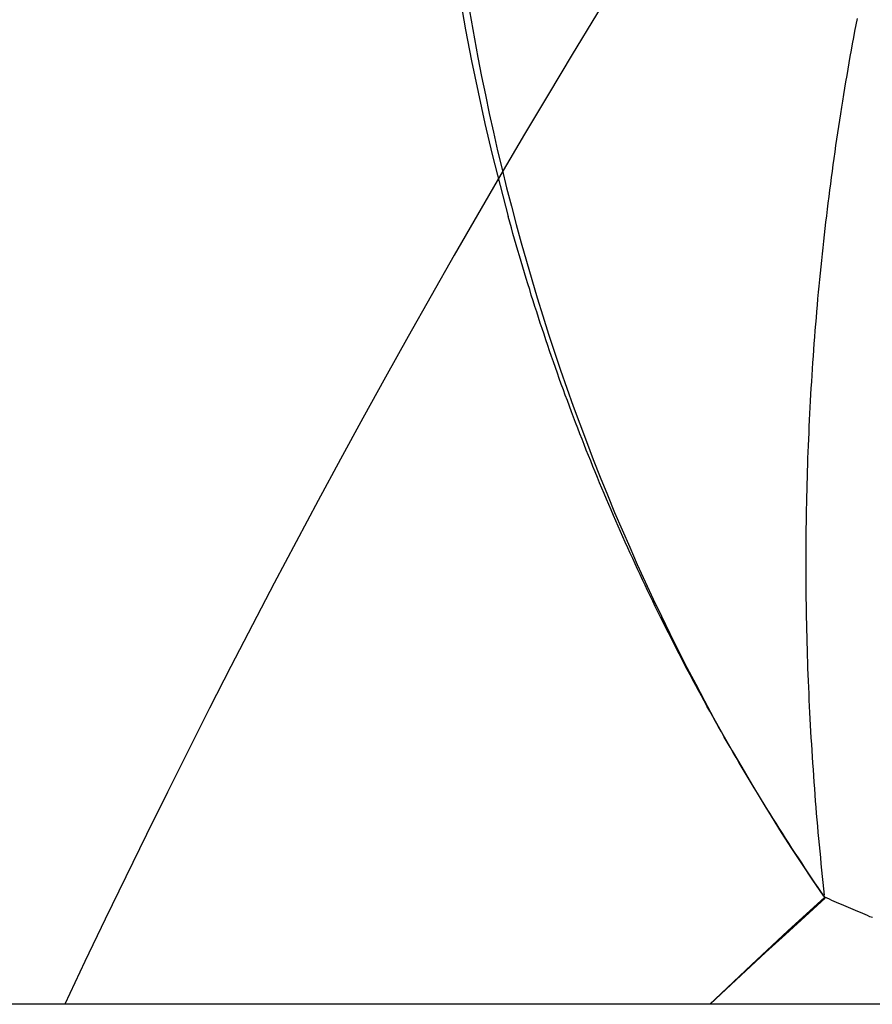
# Model space of a CAD drawing. Extents: x 300 to 1382, y 122 to 1289.
# Drawn here: x 490 to 491, y 831 to 832 of the extents above; entities that cross this region are included whole.
import ezdxf

# ---------------------------------------------------------------- set-up
doc = ezdxf.new("R2010")
doc.units = 0
doc.header["$LTSCALE"] = 4
doc.linetypes.add('HIDDEN', pattern=[9.525, 6.35, -3.175])
for name, color, linetype in [('AM_0', 7, 'CONTINUOUS'), ('AM_3', 2, 'HIDDEN'), ('OBRYS', 7, 'CONTINUOUS'), ('SKRYTÁ__ISO_', 2, 'HIDDEN'), ('VIDITELNÁ__ISO_', 7, 'CONTINUOUS')]:
    doc.layers.add(name, color=color, linetype=linetype)

# ---------------------------------------------------------------- blocks, each defined once
blk = doc.blocks.new('ASDD')
at = {"layer": 'OBRYS'}
for radius, start, end in [(7.8, 22.222548, 157.777452), (7.65, 22.682293, 157.317707), (6.9375, 25.16492, 154.83508)]:
    blk.add_arc((659.90196, 759.81464, -1099.04467), radius, start, end, dxfattribs=at)
at = {"layer": 'SKRYTÁ__ISO_'}
for points in [[(653.89212, 763.43414, -1099.04467), (653.89432, 763.42161, -1099.04467), (653.89652, 763.40909, -1099.04467), (653.89882, 763.3966, -1099.04467), (653.90132, 763.38412, -1099.04467), (653.90382, 763.37167, -1099.04467), (653.90642, 763.35924, -1099.04467), (653.90922, 763.34684, -1099.04467), (653.91202, 763.33444, -1099.04467), (653.91502, 763.32204, -1099.04467), (653.91802, 763.30974, -1099.04467), (653.92122, 763.29744, -1099.04467), (653.92442, 763.28514, -1099.04467), (653.92782, 763.27294, -1099.04467), (653.93122, 763.26064, -1099.04467), (653.93482, 763.24844, -1099.04467), (653.93842, 763.23634, -1099.04467), (653.94222, 763.22414, -1099.04467), (653.94602, 763.21204, -1099.04467), (653.95002, 763.20004, -1099.04467), (653.95412, 763.18794, -1099.04467), (653.95822, 763.17594, -1099.04467), (653.96252, 763.16404, -1099.04467), (653.96682, 763.15214, -1099.04467), (653.97132, 763.14024, -1099.04467), (653.97592, 763.12834, -1099.04467), (653.98052, 763.11654, -1099.04467), (653.98532, 763.10484, -1099.04467), (653.99012, 763.09304, -1099.04467), (653.99512, 763.08144, -1099.04467), (654.00022, 763.06974, -1099.04467), (654.00532, 763.05814, -1099.04467), (654.01062, 763.04664, -1099.04467), (654.01602, 763.03514, -1099.04467), (654.02142, 763.02364, -1099.04467), (654.02702, 763.01224, -1099.04467), (654.03272, 763.00094, -1099.04467), (654.03842, 762.98954, -1099.04467), (654.04432, 762.97834, -1099.04467), (654.05022, 762.96714, -1099.04467), (654.05632, 762.95594, -1099.04467), (654.06252, 762.94484, -1099.04467), (654.06872, 762.93384, -1099.04467), (654.07512, 762.92284, -1099.04467), (654.08162, 762.91184, -1099.04467), (654.08812, 762.90104, -1099.04467), (654.09482, 762.89014, -1099.04467), (654.10152, 762.87944, -1099.04467), (654.10842, 762.86874, -1099.04467), (654.11542, 762.85804, -1099.04467), (654.12242, 762.84744, -1099.04467), (654.12962, 762.83694, -1099.04467)], [(654.13042, 762.83754, -1099.04467), (654.13002, 762.84174, -1099.04467), (654.12952, 762.84594, -1099.04467), (654.12912, 762.85004, -1099.04467), (654.12862, 762.85424, -1099.04467), (654.12822, 762.85844, -1099.04467), (654.12782, 762.86264, -1099.04467), (654.12742, 762.86684, -1099.04467), (654.12702, 762.87104, -1099.04467), (654.12662, 762.87524, -1099.04467), (654.12622, 762.87944, -1099.04467), (654.12582, 762.88354, -1099.04467), (654.12552, 762.88774, -1099.04467), (654.12512, 762.89194, -1099.04467), (654.12482, 762.89614, -1099.04467), (654.12442, 762.90034, -1099.04467), (654.12412, 762.90454, -1099.04467), (654.12382, 762.90874, -1099.04467), (654.12352, 762.91304, -1099.04467), (654.12322, 762.91724, -1099.04467), (654.12292, 762.92144, -1099.04467), (654.12262, 762.92564, -1099.04467), (654.12232, 762.92984, -1099.04467), (654.12202, 762.93404, -1099.04467), (654.12182, 762.93824, -1099.04467), (654.12152, 762.94244, -1099.04467), (654.12132, 762.94674, -1099.04467), (654.12102, 762.95094, -1099.04467), (654.12082, 762.95514, -1099.04467), (654.12062, 762.95934, -1099.04467), (654.12042, 762.96354, -1099.04467), (654.12022, 762.96784, -1099.04467), (654.12002, 762.97204, -1099.04467), (654.11982, 762.97624, -1099.04467), (654.11962, 762.98054, -1099.04467), (654.11952, 762.98474, -1099.04467), (654.11932, 762.98894, -1099.04467), (654.11922, 762.99314, -1099.04467), (654.11902, 762.99744, -1099.04467), (654.11892, 763.00164, -1099.04467), (654.11882, 763.00584, -1099.04467), (654.11872, 763.01014, -1099.04467), (654.11862, 763.01434, -1099.04467), (654.11852, 763.01864, -1099.04467), (654.11842, 763.02284, -1099.04467), (654.11832, 763.02704, -1099.04467), (654.11832, 763.03134, -1099.04467), (654.11822, 763.03554, -1099.04467), (654.11822, 763.03984, -1099.04467), (654.11812, 763.04404, -1099.04467), (654.11812, 763.04834, -1099.04467), (654.11812, 763.05254, -1099.04467), (654.11812, 763.05684, -1099.04467), (654.11812, 763.06104, -1099.04467), (654.11812, 763.06534, -1099.04467), (654.11812, 763.06954, -1099.04467), (654.11812, 763.07384, -1099.04467), (654.11822, 763.07804, -1099.04467), (654.11822, 763.08234, -1099.04467), (654.11832, 763.08654, -1099.04467), (654.11832, 763.09084, -1099.04467), (654.11842, 763.09504, -1099.04467), (654.11852, 763.09934, -1099.04467), (654.11862, 763.10354, -1099.04467), (654.11872, 763.10784, -1099.04467), (654.11882, 763.11204, -1099.04467), (654.11892, 763.11634, -1099.04467), (654.11902, 763.12054, -1099.04467), (654.11922, 763.12484, -1099.04467), (654.11932, 763.12914, -1099.04467), (654.11952, 763.13334, -1099.04467), (654.11962, 763.13764, -1099.04467), (654.11982, 763.14184, -1099.04467), (654.12002, 763.14614, -1099.04467), (654.12022, 763.15044, -1099.04467), (654.12042, 763.15464, -1099.04467), (654.12062, 763.15894, -1099.04467), (654.12082, 763.16314, -1099.04467), (654.12112, 763.16744, -1099.04467), (654.12132, 763.17174, -1099.04467), (654.12152, 763.17594, -1099.04467), (654.12182, 763.18024, -1099.04467), (654.12212, 763.18454, -1099.04467), (654.12232, 763.18874, -1099.04467), (654.12262, 763.19304, -1099.04467), (654.12292, 763.19724, -1099.04467), (654.12322, 763.20154, -1099.04467), (654.12352, 763.20584, -1099.04467), (654.12392, 763.21004, -1099.04467), (654.12422, 763.21434, -1099.04467), (654.12452, 763.21864, -1099.04467), (654.12492, 763.22284, -1099.04467), (654.12532, 763.22714, -1099.04467), (654.12562, 763.23144, -1099.04467), (654.12602, 763.23564, -1099.04467), (654.12642, 763.23994, -1099.04467), (654.12682, 763.24414, -1099.04467), (654.12722, 763.24844, -1099.04467), (654.12762, 763.25274, -1099.04467), (654.12812, 763.25694, -1099.04467), (654.12852, 763.26124, -1099.04467), (654.12892, 763.26554, -1099.04467), (654.12942, 763.26974, -1099.04467), (654.12992, 763.27404, -1099.04467), (654.13032, 763.27824, -1099.04467), (654.13082, 763.28254, -1099.04467), (654.13132, 763.28684, -1099.04467), (654.13182, 763.29104, -1099.04467), (654.13232, 763.29534, -1099.04467), (654.13292, 763.29954, -1099.04467), (654.13342, 763.30384, -1099.04467), (654.13392, 763.30814, -1099.04467), (654.13452, 763.31234, -1099.04467), (654.13512, 763.31664, -1099.04467), (654.13562, 763.32084, -1099.04467), (654.13622, 763.32514, -1099.04467), (654.13682, 763.32934, -1099.04467), (654.13742, 763.33364, -1099.04467), (654.13802, 763.33784, -1099.04467), (654.13862, 763.34214, -1099.04467), (654.13932, 763.34644, -1099.04467), (654.13992, 763.35064, -1099.04467), (654.14062, 763.35494, -1099.04467), (654.14122, 763.35914, -1099.04467), (654.14192, 763.36344, -1099.04467), (654.14262, 763.36765, -1099.04467), (654.14322, 763.3719, -1099.04467), (654.14392, 763.37615, -1099.04467), (654.14472, 763.3804, -1099.04467), (654.14542, 763.38464, -1099.04467), (654.14612, 763.38889, -1099.04467), (654.14682, 763.39313, -1099.04467), (654.14762, 763.39738, -1099.04467), (654.14832, 763.40162, -1099.04467), (654.14912, 763.40586, -1099.04467), (654.14992, 763.4101, -1099.04467), (654.15072, 763.41434, -1099.04467), (654.15152, 763.41858, -1099.04467), (654.15232, 763.42282, -1099.04467)], [(654.05407, 762.76464, -1099.04467), (654.06472, 762.77464, -1099.04467), (654.07782, 762.78694, -1099.04467), (654.09102, 762.79914, -1099.04467), (654.10422, 762.81124, -1099.04467), (654.11742, 762.82334, -1099.04467), (654.13082, 762.83544, -1099.04467)]]:
    blk.add_polyline3d(points, dxfattribs=at)
at = {"layer": 'VIDITELNÁ__ISO_'}
for points in [[(654.13052, 762.83614, -1099.04467), (654.12832, 762.83934, -1099.04467), (654.12612, 762.84264, -1099.04467), (654.12392, 762.84584, -1099.04467), (654.12172, 762.84914, -1099.04467), (654.11952, 762.85244, -1099.04467), (654.11732, 762.85574, -1099.04467), (654.11512, 762.85904, -1099.04467), (654.11292, 762.86234, -1099.04467), (654.11082, 762.86564, -1099.04467), (654.10862, 762.86894, -1099.04467), (654.10652, 762.87224, -1099.04467), (654.10432, 762.87554, -1099.04467), (654.10222, 762.87884, -1099.04467), (654.10012, 762.88214, -1099.04467), (654.09802, 762.88554, -1099.04467), (654.09592, 762.88884, -1099.04467), (654.09382, 762.89224, -1099.04467), (654.09172, 762.89554, -1099.04467), (654.08962, 762.89894, -1099.04467), (654.08752, 762.90224, -1099.04467), (654.08552, 762.90564, -1099.04467), (654.08342, 762.90904, -1099.04467), (654.08142, 762.91244, -1099.04467), (654.07942, 762.91574, -1099.04467), (654.07732, 762.91914, -1099.04467), (654.07532, 762.92254, -1099.04467), (654.07332, 762.92594, -1099.04467), (654.07132, 762.92934, -1099.04467), (654.06932, 762.93274, -1099.04467), (654.06742, 762.93624, -1099.04467), (654.06542, 762.93964, -1099.04467), (654.06342, 762.94304, -1099.04467), (654.06152, 762.94644, -1099.04467), (654.05952, 762.94994, -1099.04467), (654.05762, 762.95334, -1099.04467), (654.05572, 762.95674, -1099.04467), (654.05382, 762.96024, -1099.04467), (654.05182, 762.96364, -1099.04467), (654.04992, 762.96714, -1099.04467), (654.04812, 762.97064, -1099.04467), (654.04622, 762.97404, -1099.04467), (654.04432, 762.97754, -1099.04467), (654.04242, 762.98104, -1099.04467), (654.04062, 762.98454, -1099.04467), (654.03872, 762.98804, -1099.04467), (654.03692, 762.99154, -1099.04467), (654.03512, 762.99504, -1099.04467), (654.03332, 762.99854, -1099.04467), (654.03152, 763.00204, -1099.04467), (654.02972, 763.00554, -1099.04467), (654.02792, 763.00904, -1099.04467), (654.02612, 763.01254, -1099.04467), (654.02432, 763.01604, -1099.04467), (654.02262, 763.01964, -1099.04467), (654.02082, 763.02314, -1099.04467), (654.01912, 763.02664, -1099.04467), (654.01732, 763.03024, -1099.04467), (654.01562, 763.03374, -1099.04467), (654.01392, 763.03734, -1099.04467), (654.01222, 763.04084, -1099.04467), (654.01052, 763.04444, -1099.04467), (654.00882, 763.04794, -1099.04467), (654.00712, 763.05154, -1099.04467), (654.00552, 763.05514, -1099.04467), (654.00382, 763.05864, -1099.04467), (654.00222, 763.06224, -1099.04467), (654.00052, 763.06584, -1099.04467), (653.99892, 763.06944, -1099.04467), (653.99732, 763.07304, -1099.04467), (653.99572, 763.07664, -1099.04467), (653.99412, 763.08024, -1099.04467), (653.99252, 763.08384, -1099.04467), (653.99092, 763.08744, -1099.04467), (653.98932, 763.09104, -1099.04467), (653.98782, 763.09464, -1099.04467), (653.98622, 763.09824, -1099.04467), (653.98472, 763.10184, -1099.04467), (653.98322, 763.10554, -1099.04467), (653.98162, 763.10914, -1099.04467), (653.98012, 763.11274, -1099.04467), (653.97862, 763.11634, -1099.04467), (653.97712, 763.12004, -1099.04467), (653.97562, 763.12364, -1099.04467), (653.97422, 763.12734, -1099.04467), (653.97272, 763.13094, -1099.04467), (653.97122, 763.13464, -1099.04467), (653.96982, 763.13824, -1099.04467), (653.96842, 763.14194, -1099.04467), (653.96692, 763.14554, -1099.04467), (653.96552, 763.14924, -1099.04467), (653.96412, 763.15294, -1099.04467), (653.96272, 763.15654, -1099.04467), (653.96132, 763.16024, -1099.04467), (653.96002, 763.16394, -1099.04467), (653.95862, 763.16764, -1099.04467), (653.95722, 763.17134, -1099.04467), (653.95592, 763.17494, -1099.04467), (653.95452, 763.17864, -1099.04467), (653.95322, 763.18234, -1099.04467), (653.95192, 763.18604, -1099.04467), (653.95062, 763.18974, -1099.04467), (653.94932, 763.19344, -1099.04467), (653.94802, 763.19714, -1099.04467), (653.94672, 763.20084, -1099.04467), (653.94552, 763.20454, -1099.04467), (653.94422, 763.20824, -1099.04467), (653.94302, 763.21194, -1099.04467), (653.94172, 763.21574, -1099.04467), (653.94052, 763.21944, -1099.04467), (653.93932, 763.22314, -1099.04467), (653.93812, 763.22684, -1099.04467), (653.93692, 763.23054, -1099.04467), (653.93572, 763.23434, -1099.04467), (653.93452, 763.23804, -1099.04467), (653.93342, 763.24174, -1099.04467), (653.93222, 763.24554, -1099.04467), (653.93102, 763.24924, -1099.04467), (653.92992, 763.25304, -1099.04467), (653.92882, 763.25674, -1099.04467), (653.92772, 763.26044, -1099.04467), (653.92662, 763.26424, -1099.04467), (653.92552, 763.26794, -1099.04467), (653.92442, 763.27174, -1099.04467), (653.92332, 763.27544, -1099.04467), (653.92222, 763.27924, -1099.04467), (653.92122, 763.28294, -1099.04467), (653.92012, 763.28674, -1099.04467), (653.91912, 763.29054, -1099.04467)], [(654.13052, 762.83614, -1099.04467), (654.10592, 762.81364, -1099.04467), (654.08152, 762.79094, -1099.04467), (654.05732, 762.76804, -1099.04467), (654.05377, 762.76464, -1099.04467)], [(654.16232, 762.82254, -1099.04467), (654.16072, 762.82314, -1099.04467), (654.15912, 762.82384, -1099.04467), (654.15752, 762.82454, -1099.04467), (654.15592, 762.82524, -1099.04467), (654.15432, 762.82584, -1099.04467), (654.15272, 762.82654, -1099.04467), (654.15112, 762.82724, -1099.04467), (654.14952, 762.82794, -1099.04467), (654.14792, 762.82854, -1099.04467), (654.14642, 762.82924, -1099.04467), (654.14482, 762.82994, -1099.04467), (654.14322, 762.83064, -1099.04467), (654.14162, 762.83134, -1099.04467), (654.14002, 762.83194, -1099.04467), (654.13842, 762.83264, -1099.04467), (654.13682, 762.83334, -1099.04467), (654.13532, 762.83404, -1099.04467), (654.13372, 762.83474, -1099.04467), (654.13212, 762.83544, -1099.04467), (654.13052, 762.83614, -1099.04467)]]:
    blk.add_polyline3d(points, dxfattribs=at)
blk.add_arc((655.36597, 763.6863, -1099.04467), 1.5, 92.29244, 195.29939, dxfattribs=at)

msp = doc.modelspace()

# ---------------------------------------------------------------- linework, layer by layer
at = {"layer": 'AM_0'}
msp.add_line((1277.93383, 831.07572, -599.54467), (427.93383, 831.07572, -599.54467), dxfattribs=at)

# ---------------------------------------------------------------- block references
at = {"layer": 'AM_3'}
msp.add_blockref('ASDD', (-163.46813, 68.31108, 499.5), dxfattribs=at)

doc.saveas('drawing.dxf')
